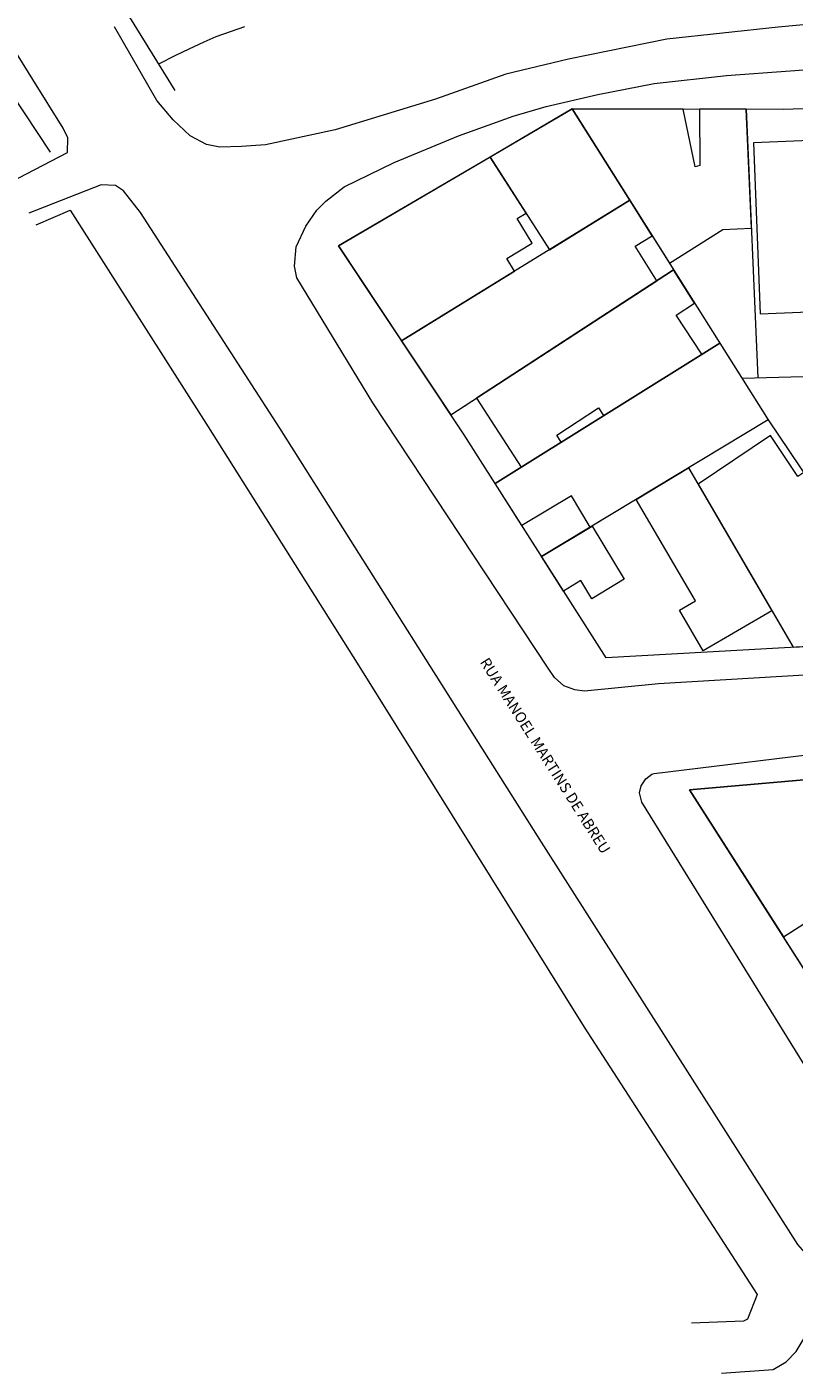
# Model space of a CAD drawing. Units: metres. Extents: x 674703 to 680851, y 7176859 to 7185827.
# Drawn here: x 676288 to 676345, y 7184086 to 7184187 of the extents above; entities that cross this region are included whole.
import ezdxf

# ---------------------------------------------------------------- set-up
doc = ezdxf.new("R2010")
doc.units = ezdxf.units.M
for name, color, linetype, lineweight in [("CURSO_D'AGUA", 150, 'Continuous', 0), ('EDIFICACAO', 5, 'Continuous', 0), ('MURO_ALVENARIA', 3, 'Continuous', 0), ('PONTE', 8, 'Continuous', 0), ('TOPONIMIA_VIAS', 2, 'Continuous', 0), ('VIA_ PAVIMENTADA', 1, 'Continuous', 0)]:
    doc.layers.add(name, color=color, linetype=linetype, lineweight=lineweight)
doc.styles.add('ARIAL', font='ARIAL.TTF', dxfattribs={"height": 2})

msp = doc.modelspace()

# ---------------------------------------------------------------- linework, layer by layer
at = {"layer": "CURSO_D'AGUA"}
msp.add_lwpolyline([(676297.81, 7184184.133), (676299.087, 7184184.782), (676300.083, 7184185.249), (676301.205, 7184185.779), (676302.095, 7184186.165), (676303.164, 7184186.528), (676304.232, 7184186.919)], dxfattribs=at)
at = {"layer": 'EDIFICACAO', "color": 2}
for points in [[(676322.541, 7184177.169), (676326.985, 7184170.255), (676332.963, 7184173.939), (676328.66, 7184180.755)], [(676328.66, 7184180.755), (676335.93, 7184169.24), (676339.912, 7184171.754), (676342.051, 7184171.859), (676341.662, 7184180.745), (676338.164, 7184180.748), (676338.192, 7184176.541), (676337.859, 7184176.45), (676336.951, 7184180.749)], [(676348.731, 7184165.707), (676348.226, 7184178.472), (676342.206, 7184178.234), (676342.713, 7184165.469)], [(676315.933, 7184163.444), (676324.371, 7184168.644), (676323.79, 7184169.587), (676325.682, 7184170.753), (676324.562, 7184172.571), (676325.232, 7184172.984), (676322.541, 7184177.169), (676311.215, 7184170.53)], [(676332.963, 7184173.939), (676315.933, 7184163.444), (676319.609, 7184157.923), (676334.985, 7184167.928), (676333.385, 7184170.524), (676334.634, 7184171.293)], [(676336.242, 7184168.746), (676321.524, 7184159.17), (676324.868, 7184154.032), (676327.856, 7184155.899), (676327.523, 7184156.411), (676330.645, 7184158.442), (676331.016, 7184157.872), (676338.34, 7184162.446), (676336.439, 7184165.369), (676337.81, 7184166.262)], [(676343.303, 7184157.561), (676330.025, 7184149.549), (676328.613, 7184151.889), (676324.92, 7184149.661), (676322.911, 7184152.811), (676339.688, 7184163.288)], [(676354.396, 7184141.092), (676345.958, 7184153.62), (676345.526, 7184153.329), (676343.471, 7184156.38), (676338.08, 7184152.749), (676345.166, 7184140.576)], [(676337.364, 7184153.978), (676343.579, 7184143.302), (676338.446, 7184140.313), (676336.679, 7184143.349), (676337.866, 7184144.04), (676333.454, 7184151.618)], [(676326.39, 7184147.356), (676330.158, 7184149.63), (676332.554, 7184145.658), (676330.131, 7184144.196), (676329.313, 7184145.552), (676328.033, 7184144.78)], [(676337.421, 7184129.952), (676344.435, 7184118.974), (676351.257, 7184123.333), (676346.528, 7184130.734)], [(676350.831, 7184123.061), (676355.741, 7184115.503), (676349.385, 7184111.228), (676344.435, 7184118.974)]]:
    msp.add_lwpolyline(points, close=True, dxfattribs=at)
at = {"layer": 'MURO_ALVENARIA'}
for points in [[(676386.2, 7184183.176), (676388.525, 7184184.625), (676413.992, 7184144.232), (676413.786, 7184144.028), (676409.49, 7184143.881), (676384.083, 7184142.307), (676356.931, 7184141.233), (676331.211, 7184139.797), (676320.6, 7184156.434), (676311.215, 7184170.53), (676328.66, 7184180.755), (676344.432, 7184180.743), (676357.125, 7184181.163), (676383.437, 7184182.553), (676390.745, 7184171.283)], [(676288.647, 7184172.098), (676291.193, 7184173.197), (676301.494, 7184157.022), (676312.736, 7184139.187), (676329.57, 7184112.218), (676342.471, 7184092.266), (676341.76, 7184090.428), (676341.461, 7184090.296), (676337.584, 7184090.143)], [(676437.074, 7184094.927), (676420.706, 7184093.956), (676411.342, 7184093.88), (676398.76, 7184093.35), (676384.711, 7184092.601), (676362.195, 7184091.179), (676337.421, 7184129.952), (676349.09, 7184130.953), (676357.874, 7184131.361), (676367.54, 7184131.863), (676377.097, 7184132.11), (676387.562, 7184132.595), (676405.387, 7184134.074), (676415.564, 7184118.382)]]:
    msp.add_lwpolyline(points, dxfattribs=at)
at = {"layer": 'MURO_ALVENARIA', "flags": 128}
for points in [[(676328.66, 7184180.755), (676343.303, 7184157.561), (676326.39, 7184147.356)], [(676361.05, 7184181.37), (676365.048, 7184161.291), (676341.354, 7184160.649)], [(676341.662, 7184180.745), (676342.54, 7184160.681)], [(676332.963, 7184173.939), (676315.933, 7184163.444)], [(676319.609, 7184157.923), (676336.242, 7184168.746)], [(676339.688, 7184163.288), (676322.911, 7184152.811)], [(676343.303, 7184157.561), (676354.396, 7184141.092)], [(676337.364, 7184153.978), (676345.166, 7184140.576)]]:
    msp.add_lwpolyline(points, dxfattribs=at)
at = {"layer": 'PONTE', "flags": 128}
for points in [[(676299.047, 7184182.131), (676295.655, 7184187.62)], [(676289.724, 7184177.531), (676286.826, 7184181.942)]]:
    msp.add_lwpolyline(points, dxfattribs=at)
at = {"layer": 'VIA_ PAVIMENTADA'}
for points in [[(676286.741, 7184175.289), (676291.006, 7184177.501), (676291.022, 7184178.614), (676290.667, 7184179.326), (676288.408, 7184182.96), (676283.676, 7184190.57), (676277.466, 7184201.314), (676257.914, 7184233.832), (676245.76, 7184253.187), (676230.685, 7184276.89), (676215.398, 7184301.541), (676214.14, 7184302.81), (676212.133, 7184303.798), (676210.546, 7184304.435), (676209.543, 7184304.575)], [(676351.868, 7184187.579), (676344.039, 7184186.858), (676335.738, 7184185.977), (676328.407, 7184184.477), (676323.716, 7184183.355), (676318.479, 7184181.489), (676310.967, 7184179.191), (676305.786, 7184178.088), (676303.993, 7184177.947), (676302.364, 7184177.897), (676301.368, 7184178.107), (676300.154, 7184178.746), (676298.887, 7184179.935), (676297.666, 7184181.383), (676294.517, 7184186.888)], [(676358.983, 7184139.277), (676335.117, 7184137.847), (676329.597, 7184137.312), (676328.865, 7184137.394), (676328.058, 7184137.692), (676327.341, 7184138.327), (676326.887, 7184139.009), (676313.786, 7184158.831), (676308.119, 7184168.145), (676307.945, 7184169.012), (676308.075, 7184170.474), (676308.783, 7184172.006), (676309.605, 7184173.196), (676310.286, 7184173.883), (676311.64, 7184174.934), (676315.385, 7184176.768), (676320.175, 7184178.763), (676324.269, 7184180.228), (676326.726, 7184180.945), (676330.591, 7184181.844), (676334.798, 7184182.651), (676340.188, 7184183.25), (676349.693, 7184183.947)], [(676339.813, 7184086.41), (676343.678, 7184086.678), (676344.654, 7184087.243), (676345.385, 7184088.012), (676346.139, 7184089.256), (676346.569, 7184090.35), (676346.92, 7184091.584), (676347.052, 7184093.13), (676346.447, 7184094.731), (676346.048, 7184095.404), (676345.507, 7184095.995), (676326.39, 7184126.034), (676306.846, 7184156.94), (676296.447, 7184173.034), (676295.189, 7184174.648), (676294.586, 7184175.043), (676293.512, 7184175.096), (676288.117, 7184172.985)], [(676357.778, 7184090.385), (676333.864, 7184129.022), (676333.688, 7184129.727), (676333.833, 7184130.251), (676334.17, 7184130.75), (676334.629, 7184131.108), (676334.781, 7184131.167), (676349.459, 7184132.943)]]:
    msp.add_lwpolyline(points, dxfattribs=at)

# ---------------------------------------------------------------- texts
at = {"layer": 'TOPONIMIA_VIAS', "style": 'ARIAL'}
msp.add_text('RUA MANOEL MARTINS DE ABREU', height=0.8, rotation=302.46067, dxfattribs=at).set_placement((676321.747, 7184139.473))

doc.saveas('drawing.dxf')
